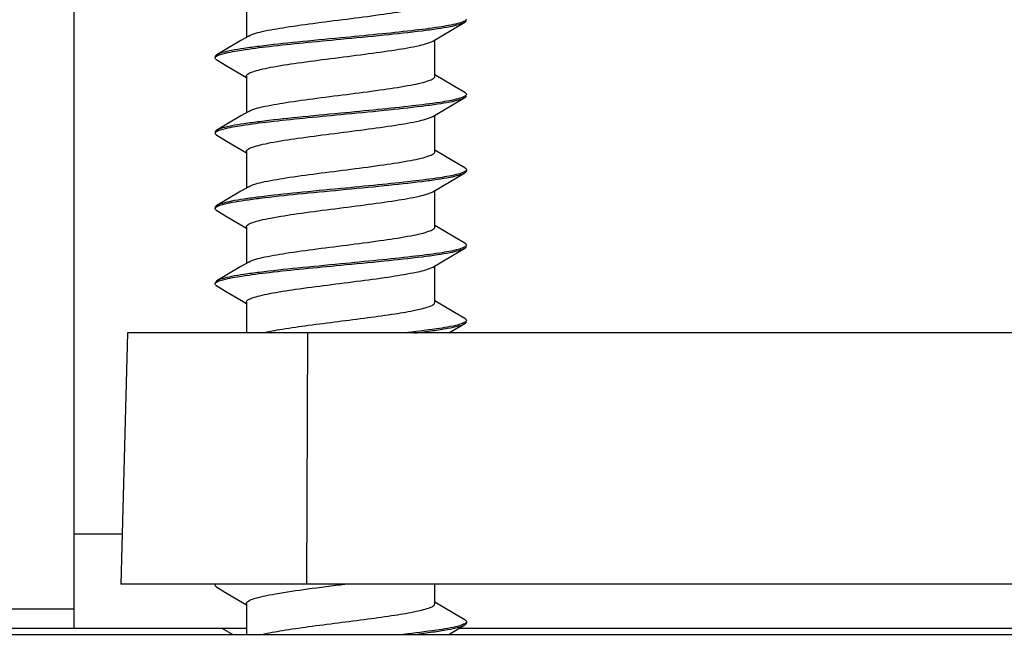
# Model space of a CAD drawing. Extents: x 2353 to 3883, y -6194 to -5095.
# Drawn here: x 3305 to 3320, y -5595 to -5586 of the extents above; entities that cross this region are included whole.
import ezdxf

# ---------------------------------------------------------------- set-up
doc = ezdxf.new("R2010")
doc.units = 0
doc.header["$LTSCALE"] = 16.335
doc.layers.get('0').update_dxf_attribs({"linetype": 'CONTINUOUS'})

msp = doc.modelspace()

# ---------------------------------------------------------------- linework, layer by layer
at = {"color": 7, "linetype": 'Continuous'}
for p, q in [((3305.629, -5559.864), (3305.629, -5595.364)), ((3308.379, -5585.372), (3308.379, -5585.954)), ((3311.863, -5585.688), (3311.852, -5585.695)), ((3311.379, -5586.575), (3311.379, -5585.993)), ((3307.893, -5586.262), (3307.905, -5586.253)), ((3307.906, -5586.315), (3308.073, -5586.413)), ((3308.073, -5586.413), (3308.379, -5586.593)), ((3308.379, -5586.572), (3308.379, -5587.154)), ((3311.692, -5586.739), (3311.379, -5586.554)), ((3311.853, -5586.832), (3311.692, -5586.739)), ((3311.866, -5586.886), (3311.853, -5586.894)), ((3311.379, -5587.775), (3311.379, -5587.193)), ((3307.893, -5587.462), (3307.905, -5587.453)), ((3307.906, -5587.515), (3308.073, -5587.613)), ((3308.073, -5587.613), (3308.379, -5587.793)), ((3311.692, -5587.939), (3311.379, -5587.754)), ((3308.379, -5587.772), (3308.379, -5588.354)), ((3311.853, -5588.032), (3311.692, -5587.939)), ((3311.879, -5588.064), (3311.879, -5588.084)), ((3311.866, -5588.086), (3311.853, -5588.094)), ((3311.379, -5588.975), (3311.379, -5588.393)), ((3307.879, -5588.664), (3307.879, -5588.684)), ((3307.906, -5588.715), (3308.073, -5588.813)), ((3308.073, -5588.813), (3308.379, -5588.993)), ((3308.379, -5588.972), (3308.379, -5589.554)), ((3311.692, -5589.139), (3311.379, -5588.954)), ((3311.853, -5589.232), (3311.692, -5589.139)), ((3311.866, -5589.286), (3311.853, -5589.294)), ((3311.319, -5589.627), (3311.344, -5589.614)), ((3311.379, -5590.175), (3311.379, -5589.593)), ((3307.906, -5589.832), (3307.879, -5589.864)), ((3307.893, -5589.861), (3307.905, -5589.853)), ((3308.298, -5590.145), (3308.379, -5590.193)), ((3308.379, -5590.172), (3308.379, -5590.664)), ((3311.692, -5590.339), (3311.379, -5590.154)), ((3311.853, -5590.432), (3311.692, -5590.339)), ((3311.599, -5590.664), (3311.853, -5590.515)), ((3311.867, -5590.485), (3311.853, -5590.494)), ((3306.484, -5590.664), (3306.379, -5594.664)), ((3324.684, -5590.664), (3306.484, -5590.664)), ((3309.351, -5590.664), (3309.335, -5594.664)), ((3305.629, -5593.864), (3306.4, -5593.864)), ((3332.979, -5594.664), (3306.379, -5594.664)), ((3307.879, -5594.684), (3307.89, -5594.664)), ((3307.906, -5594.715), (3308.073, -5594.813)), ((3311.379, -5594.975), (3311.379, -5594.664)), ((3308.073, -5594.813), (3308.379, -5594.993)), ((3311.692, -5595.139), (3311.379, -5594.954)), ((3305.629, -5595.064), (3095.629, -5595.064)), ((3308.379, -5594.972), (3308.379, -5595.464)), ((3311.853, -5595.232), (3311.692, -5595.139)), ((3311.879, -5595.264), (3311.879, -5595.284)), ((3071.769, -5595.364), (3308.379, -5595.364)), ((3307.989, -5595.364), (3308.16, -5595.464)), ((3311.599, -5595.464), (3311.853, -5595.315)), ((3311.769, -5595.364), (3429.826, -5595.364)), ((3311.867, -5595.285), (3311.854, -5595.294)), ((3274.879, -5595.464), (3344.879, -5595.464))]:
    msp.add_line(p, q, dxfattribs=at)
for points in [[(3311.344, -5586.014), (3311.461, -5585.945), (3311.685, -5585.813), (3311.853, -5585.715)], [(3308.415, -5585.934), (3308.291, -5586.007), (3308.066, -5586.139), (3307.906, -5586.232)], [(3311.344, -5587.214), (3311.461, -5587.145), (3311.685, -5587.013), (3311.853, -5586.915)], [(3308.415, -5587.134), (3308.291, -5587.207), (3308.066, -5587.339), (3307.906, -5587.432)], [(3311.344, -5588.414), (3311.461, -5588.345), (3311.685, -5588.213), (3311.853, -5588.115)], [(3308.415, -5588.334), (3308.291, -5588.407), (3308.066, -5588.539), (3307.906, -5588.632)], [(3311.344, -5589.614), (3311.461, -5589.545), (3311.685, -5589.413), (3311.853, -5589.315)], [(3308.415, -5589.534), (3308.291, -5589.607), (3308.066, -5589.739), (3307.906, -5589.832)], [(3307.906, -5589.915), (3308.073, -5590.013), (3308.298, -5590.145)]]:
    msp.add_lwpolyline(points, dxfattribs=at)
msp.add_arc((3307.99, -5588.797), 0.167, 118.3428, 118.9532, dxfattribs=at)
for points, knots in [([(3308.415, -5585.934), (3308.44, -5585.918), (3308.511, -5585.892), (3308.707, -5585.842), (3309.042, -5585.786), (3309.514, -5585.721), (3310.035, -5585.656), (3310.535, -5585.59), (3310.908, -5585.533), (3311.146, -5585.485), (3311.268, -5585.45), (3311.343, -5585.423), (3311.379, -5585.389), (3311.379, -5585.375)], [0, 0, 0, 0, 0.029691, 0.073746, 0.200258, 0.364345, 0.54488, 0.718404, 0.86244, 0.917479, 0.958882, 0.985861, 1, 1, 1, 1]), ([(3309.879, -5585.984), (3310.109, -5585.962), (3310.541, -5585.92), (3311.054, -5585.866), (3311.405, -5585.819), (3311.603, -5585.787), (3311.747, -5585.755), (3311.826, -5585.731), (3311.853, -5585.715)], [0, 0, 0, 0, 0.346986, 0.651866, 0.776736, 0.878064, 0.953015, 1, 1, 1, 1]), ([(3311.852, -5585.695), (3311.846, -5585.699), (3311.811, -5585.716), (3311.774, -5585.726), (3311.743, -5585.734)], [0, 0, 0, 0, 0.188483, 1, 1, 1, 1]), ([(3311.853, -5585.715), (3311.857, -5585.713), (3311.868, -5585.705), (3311.879, -5585.693), (3311.879, -5585.684)], [0, 0, 0, 0, 0.335818, 1, 1, 1, 1]), ([(3311.879, -5585.664), (3311.879, -5585.67), (3311.873, -5585.68), (3311.865, -5585.686), (3311.863, -5585.688)], [0, 0, 0, 0, 0.685349, 1, 1, 1, 1]), ([(3311.743, -5585.734), (3311.646, -5585.76), (3311.401, -5585.801), (3310.976, -5585.855), (3310.453, -5585.909), (3310.076, -5585.945), (3309.879, -5585.964)], [0, 0, 0, 0, 0.161208, 0.39595, 0.683973, 1, 1, 1, 1]), ([(3309.879, -5585.964), (3309.65, -5585.986), (3309.218, -5586.027), (3308.704, -5586.082), (3308.354, -5586.128), (3308.156, -5586.16), (3308.012, -5586.192), (3307.933, -5586.217), (3307.906, -5586.232)], [0, 0, 0, 0, 0.346985, 0.65186, 0.776731, 0.878062, 0.953014, 1, 1, 1, 1]), ([(3308.008, -5586.215), (3308.105, -5586.189), (3308.35, -5586.148), (3308.775, -5586.093), (3309.301, -5586.039), (3309.681, -5586.003), (3309.879, -5585.984)], [0, 0, 0, 0, 0.159467, 0.39386, 0.682626, 1, 1, 1, 1]), ([(3308.379, -5586.572), (3308.379, -5586.558), (3308.415, -5586.525), (3308.491, -5586.497), (3308.613, -5586.462), (3308.851, -5586.414), (3309.224, -5586.357), (3309.724, -5586.292), (3310.244, -5586.226), (3310.717, -5586.161), (3311.051, -5586.105), (3311.247, -5586.055), (3311.318, -5586.029), (3311.344, -5586.014)], [0, 0, 0, 0, 0.014137, 0.041121, 0.082524, 0.137559, 0.281599, 0.455123, 0.635657, 0.799744, 0.92626, 0.970311, 1, 1, 1, 1]), ([(3307.906, -5586.232), (3307.902, -5586.235), (3307.891, -5586.242), (3307.879, -5586.254), (3307.879, -5586.264)], [0, 0, 0, 0, 0.335822, 1, 1, 1, 1]), ([(3307.879, -5586.284), (3307.879, -5586.278), (3307.884, -5586.269), (3307.891, -5586.263), (3307.893, -5586.262)], [0, 0, 0, 0, 0.693585, 1, 1, 1, 1]), ([(3307.906, -5586.315), (3307.902, -5586.313), (3307.891, -5586.305), (3307.879, -5586.293), (3307.879, -5586.284)], [0, 0, 0, 0, 0.335304, 1, 1, 1, 1]), ([(3307.905, -5586.253), (3307.911, -5586.249), (3307.944, -5586.233), (3307.979, -5586.223), (3308.008, -5586.215)], [0, 0, 0, 0, 0.189416, 1, 1, 1, 1]), ([(3308.415, -5587.134), (3308.44, -5587.118), (3308.511, -5587.092), (3308.707, -5587.042), (3309.042, -5586.986), (3309.514, -5586.921), (3310.035, -5586.856), (3310.535, -5586.79), (3310.908, -5586.733), (3311.146, -5586.685), (3311.268, -5586.65), (3311.343, -5586.623), (3311.379, -5586.589), (3311.379, -5586.575)], [0, 0, 0, 0, 0.029691, 0.073746, 0.200258, 0.364345, 0.54488, 0.718404, 0.86244, 0.917479, 0.958882, 0.985861, 1, 1, 1, 1]), ([(3309.879, -5587.184), (3310.109, -5587.162), (3310.541, -5587.12), (3311.054, -5587.066), (3311.405, -5587.019), (3311.603, -5586.987), (3311.747, -5586.955), (3311.826, -5586.931), (3311.853, -5586.915)], [0, 0, 0, 0, 0.346986, 0.651864, 0.776734, 0.878063, 0.953015, 1, 1, 1, 1]), ([(3311.751, -5586.932), (3311.654, -5586.959), (3311.409, -5587), (3310.984, -5587.054), (3310.458, -5587.108), (3310.078, -5587.145), (3309.879, -5587.164)], [0, 0, 0, 0, 0.159371, 0.393743, 0.682552, 1, 1, 1, 1]), ([(3311.853, -5586.894), (3311.847, -5586.898), (3311.815, -5586.914), (3311.78, -5586.925), (3311.751, -5586.932)], [0, 0, 0, 0, 0.189525, 1, 1, 1, 1]), ([(3311.853, -5586.832), (3311.857, -5586.835), (3311.868, -5586.842), (3311.879, -5586.854), (3311.879, -5586.864)], [0, 0, 0, 0, 0.33531, 1, 1, 1, 1]), ([(3311.853, -5586.915), (3311.857, -5586.913), (3311.868, -5586.905), (3311.879, -5586.893), (3311.879, -5586.884)], [0, 0, 0, 0, 0.335822, 1, 1, 1, 1]), ([(3309.879, -5587.164), (3309.65, -5587.186), (3309.218, -5587.227), (3308.704, -5587.282), (3308.354, -5587.328), (3308.156, -5587.36), (3308.012, -5587.392), (3307.933, -5587.417), (3307.906, -5587.432)], [0, 0, 0, 0, 0.346985, 0.651861, 0.776733, 0.878062, 0.953014, 1, 1, 1, 1]), ([(3308.008, -5587.415), (3308.105, -5587.389), (3308.349, -5587.348), (3308.775, -5587.293), (3309.301, -5587.239), (3309.681, -5587.203), (3309.879, -5587.184)], [0, 0, 0, 0, 0.159421, 0.393804, 0.68259, 1, 1, 1, 1]), ([(3308.379, -5587.772), (3308.379, -5587.758), (3308.415, -5587.725), (3308.491, -5587.697), (3308.613, -5587.662), (3308.851, -5587.614), (3309.224, -5587.557), (3309.724, -5587.492), (3310.244, -5587.426), (3310.717, -5587.361), (3311.051, -5587.305), (3311.247, -5587.255), (3311.318, -5587.229), (3311.344, -5587.214)], [0, 0, 0, 0, 0.014138, 0.041121, 0.082524, 0.137559, 0.281599, 0.455123, 0.635657, 0.799744, 0.92626, 0.970311, 1, 1, 1, 1]), ([(3307.906, -5587.432), (3307.902, -5587.435), (3307.891, -5587.442), (3307.879, -5587.454), (3307.879, -5587.464)], [0, 0, 0, 0, 0.335823, 1, 1, 1, 1]), ([(3307.905, -5587.453), (3307.911, -5587.449), (3307.944, -5587.433), (3307.979, -5587.423), (3308.008, -5587.415)], [0, 0, 0, 0, 0.189468, 1, 1, 1, 1]), ([(3307.906, -5587.515), (3307.902, -5587.513), (3307.891, -5587.505), (3307.879, -5587.493), (3307.879, -5587.484)], [0, 0, 0, 0, 0.335306, 1, 1, 1, 1]), ([(3308.415, -5588.334), (3308.44, -5588.318), (3308.511, -5588.292), (3308.707, -5588.242), (3309.042, -5588.186), (3309.514, -5588.121), (3310.035, -5588.056), (3310.535, -5587.99), (3310.908, -5587.933), (3311.146, -5587.885), (3311.268, -5587.85), (3311.343, -5587.823), (3311.379, -5587.789), (3311.379, -5587.775)], [0, 0, 0, 0, 0.029691, 0.073745, 0.200258, 0.364345, 0.54488, 0.718404, 0.86244, 0.917479, 0.958881, 0.985861, 1, 1, 1, 1]), ([(3311.853, -5588.032), (3311.857, -5588.035), (3311.868, -5588.042), (3311.879, -5588.054), (3311.879, -5588.064)], [0, 0, 0, 0, 0.335305, 1, 1, 1, 1]), ([(3309.879, -5588.384), (3310.109, -5588.362), (3310.541, -5588.32), (3311.054, -5588.266), (3311.405, -5588.219), (3311.603, -5588.187), (3311.747, -5588.155), (3311.826, -5588.131), (3311.853, -5588.115)], [0, 0, 0, 0, 0.346985, 0.651862, 0.776733, 0.878063, 0.953014, 1, 1, 1, 1]), ([(3311.751, -5588.132), (3311.654, -5588.159), (3311.409, -5588.2), (3310.984, -5588.254), (3310.458, -5588.308), (3310.078, -5588.345), (3309.879, -5588.364)], [0, 0, 0, 0, 0.159418, 0.3938, 0.682588, 1, 1, 1, 1]), ([(3311.853, -5588.094), (3311.847, -5588.098), (3311.815, -5588.114), (3311.78, -5588.125), (3311.751, -5588.132)], [0, 0, 0, 0, 0.18947, 1, 1, 1, 1]), ([(3311.853, -5588.115), (3311.857, -5588.113), (3311.868, -5588.105), (3311.879, -5588.093), (3311.879, -5588.084)], [0, 0, 0, 0, 0.335825, 1, 1, 1, 1]), ([(3309.879, -5588.364), (3309.65, -5588.386), (3309.218, -5588.427), (3308.704, -5588.482), (3308.354, -5588.528), (3308.156, -5588.56), (3308.012, -5588.592), (3307.933, -5588.617), (3307.906, -5588.632)], [0, 0, 0, 0, 0.346986, 0.651863, 0.776734, 0.878063, 0.953015, 1, 1, 1, 1]), ([(3307.911, -5588.65), (3307.939, -5588.634), (3308.019, -5588.61), (3308.166, -5588.578), (3308.365, -5588.547), (3308.714, -5588.5), (3309.224, -5588.446), (3309.652, -5588.405), (3309.879, -5588.384)], [0, 0, 0, 0, 0.048725, 0.124885, 0.226839, 0.351773, 0.655388, 1, 1, 1, 1]), ([(3308.379, -5588.972), (3308.379, -5588.958), (3308.415, -5588.925), (3308.491, -5588.897), (3308.613, -5588.862), (3308.851, -5588.814), (3309.224, -5588.757), (3309.724, -5588.692), (3310.244, -5588.626), (3310.717, -5588.561), (3311.051, -5588.505), (3311.247, -5588.455), (3311.318, -5588.429), (3311.344, -5588.414)], [0, 0, 0, 0, 0.014137, 0.041122, 0.082522, 0.137557, 0.281597, 0.45512, 0.635655, 0.799743, 0.92626, 0.970311, 1, 1, 1, 1]), ([(3307.906, -5588.632), (3307.902, -5588.635), (3307.891, -5588.642), (3307.879, -5588.654), (3307.879, -5588.664)], [0, 0, 0, 0, 0.335821, 1, 1, 1, 1]), ([(3307.879, -5588.684), (3307.879, -5588.681), (3307.883, -5588.665), (3307.898, -5588.657), (3307.909, -5588.651)], [0, 0, 0, 0, 0.184591, 1, 1, 1, 1]), ([(3307.906, -5588.715), (3307.902, -5588.713), (3307.891, -5588.705), (3307.879, -5588.693), (3307.879, -5588.684)], [0, 0, 0, 0, 0.335271, 1, 1, 1, 1]), ([(3308.415, -5589.534), (3308.44, -5589.518), (3308.511, -5589.492), (3308.707, -5589.442), (3309.042, -5589.386), (3309.514, -5589.321), (3310.035, -5589.256), (3310.535, -5589.19), (3310.908, -5589.133), (3311.146, -5589.085), (3311.268, -5589.05), (3311.343, -5589.023), (3311.379, -5588.989), (3311.379, -5588.975)], [0, 0, 0, 0, 0.029692, 0.073745, 0.200257, 0.364344, 0.544879, 0.718403, 0.86244, 0.917479, 0.958881, 0.985861, 1, 1, 1, 1]), ([(3309.879, -5589.584), (3310.109, -5589.562), (3310.541, -5589.52), (3311.055, -5589.466), (3311.405, -5589.419), (3311.603, -5589.387), (3311.747, -5589.355), (3311.826, -5589.331), (3311.853, -5589.315)], [0, 0, 0, 0, 0.346988, 0.651874, 0.776742, 0.878067, 0.953016, 1, 1, 1, 1]), ([(3311.853, -5589.294), (3311.847, -5589.298), (3311.815, -5589.314), (3311.779, -5589.325), (3311.751, -5589.332)], [0, 0, 0, 0, 0.189417, 1, 1, 1, 1]), ([(3311.853, -5589.232), (3311.857, -5589.235), (3311.868, -5589.242), (3311.879, -5589.254), (3311.879, -5589.264)], [0, 0, 0, 0, 0.335302, 1, 1, 1, 1]), ([(3311.853, -5589.315), (3311.857, -5589.313), (3311.868, -5589.305), (3311.879, -5589.293), (3311.879, -5589.284)], [0, 0, 0, 0, 0.335788, 1, 1, 1, 1]), ([(3311.879, -5589.264), (3311.879, -5589.27), (3311.875, -5589.278), (3311.868, -5589.284), (3311.866, -5589.286)], [0, 0, 0, 0, 0.693595, 1, 1, 1, 1]), ([(3311.751, -5589.332), (3311.654, -5589.359), (3311.409, -5589.4), (3310.983, -5589.454), (3310.458, -5589.508), (3310.078, -5589.545), (3309.879, -5589.564)], [0, 0, 0, 0, 0.159465, 0.393857, 0.682624, 1, 1, 1, 1]), ([(3309.879, -5589.564), (3309.65, -5589.586), (3309.218, -5589.627), (3308.704, -5589.682), (3308.354, -5589.728), (3308.156, -5589.76), (3308.012, -5589.792), (3307.933, -5589.817), (3307.906, -5589.832)], [0, 0, 0, 0, 0.346983, 0.651866, 0.776736, 0.878064, 0.953007, 1, 1, 1, 1]), ([(3308.009, -5589.815), (3308.106, -5589.788), (3308.351, -5589.747), (3308.776, -5589.693), (3309.302, -5589.639), (3309.681, -5589.603), (3309.879, -5589.584)], [0, 0, 0, 0, 0.159659, 0.394093, 0.682773, 1, 1, 1, 1]), ([(3308.379, -5590.172), (3308.379, -5590.158), (3308.413, -5590.126), (3308.486, -5590.099), (3308.602, -5590.065), (3308.83, -5590.018), (3309.19, -5589.962), (3309.675, -5589.898), (3310.186, -5589.834), (3310.658, -5589.771), (3311.032, -5589.707), (3311.244, -5589.661), (3311.319, -5589.627)], [0, 0, 0, 0, 0.013832, 0.039948, 0.07996, 0.133191, 0.272959, 0.442533, 0.620962, 0.786112, 0.917635, 1, 1, 1, 1]), ([(3307.879, -5589.884), (3307.879, -5589.878), (3307.884, -5589.869), (3307.891, -5589.863), (3307.893, -5589.861)], [0, 0, 0, 0, 0.693143, 1, 1, 1, 1]), ([(3307.906, -5589.915), (3307.902, -5589.913), (3307.891, -5589.905), (3307.879, -5589.893), (3307.879, -5589.884)], [0, 0, 0, 0, 0.335321, 1, 1, 1, 1]), ([(3307.905, -5589.853), (3307.911, -5589.849), (3307.944, -5589.833), (3307.98, -5589.822), (3308.009, -5589.815)], [0, 0, 0, 0, 0.189221, 1, 1, 1, 1]), ([(3308.627, -5590.664), (3308.734, -5590.639), (3308.98, -5590.596), (3309.384, -5590.538), (3309.838, -5590.48), (3310.296, -5590.422), (3310.712, -5590.364), (3311.043, -5590.309), (3311.254, -5590.258), (3311.353, -5590.216), (3311.379, -5590.187), (3311.379, -5590.175)], [0, 0, 0, 0, 0.116875, 0.266809, 0.435038, 0.604797, 0.75916, 0.882869, 0.964218, 0.987183, 1, 1, 1, 1]), ([(3311.753, -5590.532), (3311.639, -5590.563), (3311.347, -5590.609), (3311.055, -5590.644), (3310.879, -5590.664)], [0, 0, 0, 0, 0.399446, 1, 1, 1, 1]), ([(3311.055, -5590.664), (3311.152, -5590.652), (3311.328, -5590.63), (3311.561, -5590.595), (3311.73, -5590.56), (3311.822, -5590.533), (3311.853, -5590.515)], [0, 0, 0, 0, 0.360283, 0.653175, 0.868431, 1, 1, 1, 1]), ([(3311.853, -5590.494), (3311.848, -5590.498), (3311.816, -5590.514), (3311.781, -5590.524), (3311.753, -5590.532)], [0, 0, 0, 0, 0.189941, 1, 1, 1, 1]), ([(3311.853, -5590.432), (3311.857, -5590.435), (3311.868, -5590.442), (3311.879, -5590.454), (3311.879, -5590.464)], [0, 0, 0, 0, 0.335341, 1, 1, 1, 1]), ([(3311.853, -5590.515), (3311.857, -5590.513), (3311.868, -5590.505), (3311.879, -5590.493), (3311.879, -5590.484)], [0, 0, 0, 0, 0.335796, 1, 1, 1, 1]), ([(3307.906, -5594.715), (3307.902, -5594.713), (3307.891, -5594.705), (3307.879, -5594.693), (3307.879, -5594.684)], [0, 0, 0, 0, 0.335361, 1, 1, 1, 1]), ([(3308.379, -5594.972), (3308.379, -5594.956), (3308.425, -5594.919), (3308.515, -5594.889), (3308.663, -5594.851), (3308.946, -5594.798), (3309.38, -5594.735), (3309.749, -5594.689), (3309.947, -5594.664)], [0, 0, 0, 0, 0.030474, 0.091298, 0.185071, 0.309131, 0.628547, 1, 1, 1, 1]), ([(3308.627, -5595.464), (3308.734, -5595.439), (3308.98, -5595.396), (3309.384, -5595.338), (3309.838, -5595.28), (3310.296, -5595.222), (3310.712, -5595.164), (3311.043, -5595.109), (3311.254, -5595.058), (3311.353, -5595.016), (3311.379, -5594.987), (3311.379, -5594.975)], [0, 0, 0, 0, 0.116873, 0.266807, 0.435036, 0.604795, 0.759158, 0.882868, 0.964218, 0.987183, 1, 1, 1, 1]), ([(3311.853, -5595.232), (3311.857, -5595.235), (3311.868, -5595.242), (3311.879, -5595.254), (3311.879, -5595.264)], [0, 0, 0, 0, 0.335376, 1, 1, 1, 1]), ([(3311.754, -5595.332), (3311.64, -5595.363), (3311.348, -5595.408), (3311.055, -5595.444), (3310.879, -5595.464)], [0, 0, 0, 0, 0.39914, 1, 1, 1, 1]), ([(3311.055, -5595.464), (3311.152, -5595.452), (3311.328, -5595.43), (3311.561, -5595.395), (3311.73, -5595.36), (3311.822, -5595.333), (3311.853, -5595.315)], [0, 0, 0, 0, 0.360291, 0.65318, 0.868433, 1, 1, 1, 1]), ([(3311.854, -5595.294), (3311.848, -5595.298), (3311.816, -5595.314), (3311.782, -5595.324), (3311.754, -5595.332)], [0, 0, 0, 0, 0.190156, 1, 1, 1, 1]), ([(3311.853, -5595.315), (3311.857, -5595.313), (3311.868, -5595.305), (3311.879, -5595.293), (3311.879, -5595.284)], [0, 0, 0, 0, 0.335775, 1, 1, 1, 1])]:
    msp.add_open_spline(points, degree=3, knots=knots, dxfattribs=at)
for points in [[(3311.879, -5586.864), (3311.879, -5586.872), (3311.873, -5586.88), (3311.866, -5586.886)], [(3307.879, -5587.484), (3307.879, -5587.475), (3307.886, -5587.467), (3307.893, -5587.462)], [(3311.879, -5588.064), (3311.879, -5588.072), (3311.873, -5588.08), (3311.866, -5588.086)], [(3311.879, -5590.464), (3311.879, -5590.472), (3311.873, -5590.48), (3311.867, -5590.485)], [(3311.879, -5595.264), (3311.879, -5595.272), (3311.873, -5595.28), (3311.867, -5595.285)]]:
    msp.add_open_spline(points, degree=3, dxfattribs=at)

doc.saveas('drawing.dxf')
